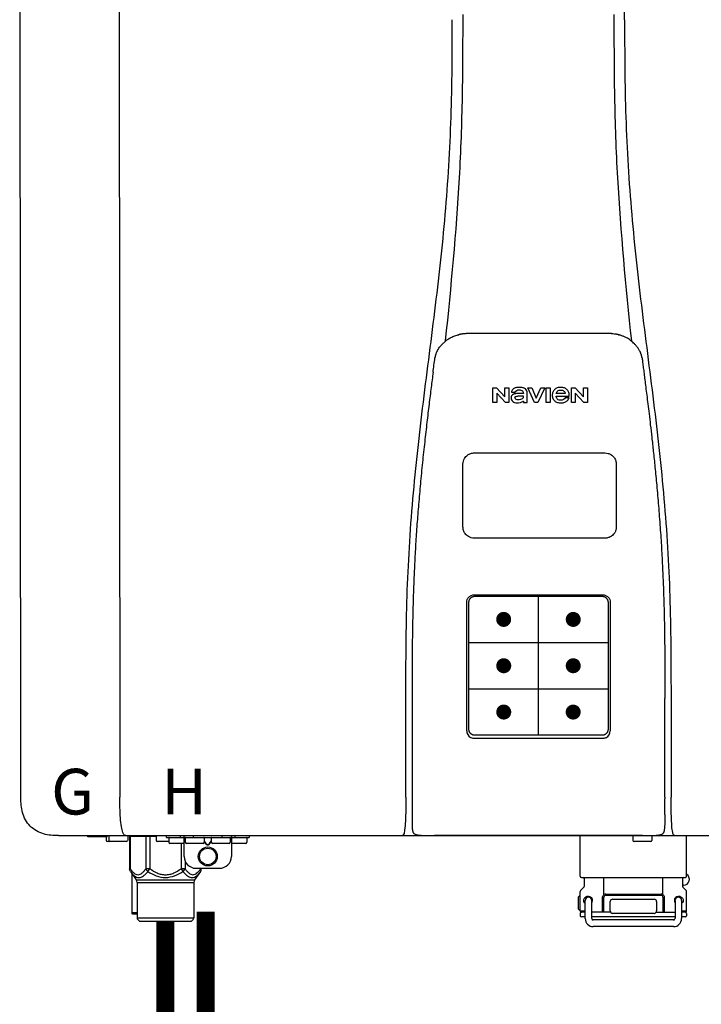
# Model space of a CAD drawing. Units: inches. Extents: x -69 to 81, y -5 to 97.
# Drawn here: x -21 to -10, y 38 to 54 of the extents above; entities that cross this region are included whole.
import ezdxf
from ezdxf.enums import TextEntityAlignment as Align

# ---------------------------------------------------------------- set-up
doc = ezdxf.new("R2010")
doc.units = ezdxf.units.IN
doc.header["$MEASUREMENT"] = 0
doc.header["$PDSIZE"] = -1
doc.styles.add('Navien', font='arial.ttf')

# ---------------------------------------------------------------- blocks, each defined once
blk = doc.blocks.new('NPE-S2 (150-180-210-240)')
at = {"linetype": 'Continuous'}
for p, q in [((-2.413, 2.058), (-2.433, 28.196)), ((-0.782, 28.207), (-0.761, 2.069)), ((7.663, 15.04), (7.663, 28.207)), ((4.927, 9.792), (4.926, 9.792)), ((4.961, 9.797), (4.96, 9.797)), ((4.978, 9.799), (4.977, 9.799)), ((4.977, 9.799), (4.978, 9.799)), ((4.978, 9.799), (4.978, 9.799)), ((4.994, 9.801), (4.993, 9.801)), ((5.01, 9.802), (5.01, 9.802)), ((5.028, 9.803), (5.026, 9.803)), ((5.046, 9.804), (5.045, 9.804)), ((7.383, 9.804), (5.064, 9.804)), ((7.384, 9.804), (7.383, 9.804)), ((7.4, 9.804), (7.401, 9.804)), ((7.418, 9.804), (7.417, 9.804)), ((7.435, 9.803), (7.434, 9.803)), ((7.451, 9.801), (7.452, 9.801)), ((7.47, 9.8), (7.469, 9.8)), ((7.473, 9.799), (7.472, 9.799)), ((7.473, 9.799), (7.473, 9.799)), ((7.489, 9.797), (7.49, 9.797)), ((7.556, 9.785), (7.559, 9.784)), ((4.674, 9.677), (4.675, 9.684)), ((7.776, 9.684), (7.776, 9.677)), ((4.497, 9.404), (4.497, 9.398)), ((4.508, 9.453), (4.508, 9.451)), ((7.954, 9.398), (7.953, 9.404)), ((5.464, 8.898), (5.524, 8.898)), ((5.464, 8.655), (5.464, 8.898)), ((5.524, 8.898), (5.664, 8.749)), ((5.664, 8.898), (5.729, 8.898)), ((5.664, 8.749), (5.664, 8.898)), ((5.729, 8.898), (5.729, 8.655)), ((6.046, 8.898), (6.114, 8.898)), ((6.16, 8.655), (6.046, 8.898)), ((6.114, 8.898), (6.188, 8.728)), ((6.188, 8.728), (6.262, 8.898)), ((6.329, 8.898), (6.215, 8.655)), ((6.262, 8.898), (6.329, 8.898)), ((6.355, 8.898), (6.42, 8.898)), ((6.355, 8.655), (6.355, 8.898)), ((6.42, 8.898), (6.42, 8.655)), ((6.775, 8.898), (6.836, 8.898)), ((6.775, 8.655), (6.775, 8.898)), ((6.836, 8.898), (6.976, 8.749)), ((6.976, 8.898), (7.041, 8.898)), ((6.976, 8.749), (6.976, 8.898)), ((7.041, 8.898), (7.041, 8.655)), ((5.673, 8.655), (5.529, 8.81)), ((5.529, 8.81), (5.529, 8.655)), ((5.774, 8.825), (5.839, 8.825)), ((5.974, 8.803), (5.897, 8.803)), ((6.039, 8.655), (6.039, 8.811)), ((6.521, 8.762), (6.74, 8.762)), ((6.673, 8.803), (6.522, 8.803)), ((6.735, 8.732), (6.67, 8.732)), ((6.985, 8.655), (6.84, 8.81)), ((6.84, 8.81), (6.84, 8.655)), ((5.529, 8.655), (5.464, 8.655)), ((5.729, 8.655), (5.673, 8.655)), ((5.974, 8.677), (5.974, 8.655)), ((5.974, 8.655), (6.039, 8.655)), ((6.215, 8.655), (6.16, 8.655)), ((6.42, 8.655), (6.355, 8.655)), ((6.84, 8.655), (6.775, 8.655)), ((7.041, 8.655), (6.985, 8.655)), ((5.153, 5.445), (7.297, 5.445)), ((5.027, 3.175), (5.027, 5.319)), ((5.065, 3.2), (5.065, 5.323)), ((5.163, 5.421), (7.287, 5.421)), ((7.386, 5.323), (7.386, 3.2)), ((7.424, 5.319), (7.424, 3.175)), ((4.115, 3.802), (4.115, 3.714)), ((4.115, 3.714), (4.115, 1.577)), ((8.335, 2.069), (8.335, 3.714)), ((7.3, 3.048), (5.153, 3.048)), ((8.337, 1.701), (8.337, 1.705)), ((8.338, 1.695), (8.337, 1.701)), ((8.337, 1.668), (8.338, 1.677)), ((8.338, 1.686), (8.338, 1.695)), ((-1.783, 1.427), (-1.788, 1.427)), ((-1.783, 1.427), (14.233, 1.427)), ((-1.297, 1.407), (-1.297, 1.427)), ((-0.986, 1.407), (-1.297, 1.407)), ((-0.99, 1.407), (-0.99, 1.348)), ((-0.651, 1.329), (-0.97, 1.329)), ((-0.946, 1.419), (-0.946, 1.348)), ((-0.631, 1.419), (-0.631, 1.348)), ((-0.598, 1.419), (-0.158, 1.419)), ((-0.598, 1.419), (-0.598, 0.874)), ((-0.587, 1.419), (-0.587, 0.874)), ((-0.328, 1.419), (-0.328, 0.874)), ((-0.259, 1.419), (-0.259, 0.875)), ((-0.158, 1.419), (-0.158, 1.348)), ((0.055, 1.329), (-0.138, 1.329)), ((0.016, 1.396), (0.016, 1.427)), ((0.016, 1.396), (1.396, 1.396)), ((0.055, 1.388), (0.055, 1.317)), ((0.252, 1.396), (0.252, 1.427)), ((0.311, 1.08), (0.311, 1.427)), ((0.331, 1.388), (0.331, 1.317)), ((0.469, 1.396), (0.469, 1.427)), ((0.674, 1.392), (0.645, 1.392)), ((0.647, 1.388), (0.647, 1.317)), ((0.647, 1.337), (0.674, 1.298)), ((0.647, 1.325), (0.669, 1.294)), ((0.709, 1.393), (0.702, 1.393)), ((0.766, 1.392), (0.737, 1.392)), ((0.737, 1.298), (0.765, 1.337)), ((0.743, 1.294), (0.765, 1.325)), ((0.765, 1.388), (0.765, 1.317)), ((0.942, 1.427), (0.942, 1.396)), ((1.08, 1.388), (1.08, 1.317)), ((1.1, 1.427), (1.1, 1.08)), ((1.159, 1.427), (1.159, 1.396)), ((1.356, 1.388), (1.356, 1.317)), ((1.396, 1.427), (1.396, 1.396)), ((4.146, 1.464), (4.146, 1.464)), ((4.15, 1.46), (4.152, 1.459)), ((4.152, 1.459), (4.157, 1.456)), ((4.152, 1.459), (4.152, 1.459)), ((4.201, 1.441), (4.209, 1.439)), ((4.416, 1.428), (4.416, 1.428)), ((4.459, 1.428), (4.462, 1.428)), ((6.225, 1.428), (4.49, 1.428)), ((7.96, 1.428), (6.225, 1.428)), ((6.225, 1.427), (6.225, 1.428)), ((6.923, 0.749), (6.923, 1.427)), ((7.802, 1.419), (7.802, 1.348)), ((8.098, 1.329), (7.822, 1.329)), ((8.008, 1.428), (8.009, 1.428)), ((8.117, 1.419), (8.117, 1.348)), ((8.24, 1.439), (8.249, 1.441)), ((8.293, 1.456), (8.298, 1.459)), ((8.302, 1.462), (8.304, 1.463)), ((8.304, 1.463), (8.305, 1.464)), ((8.305, 1.464), (8.305, 1.464)), ((8.355, 1.427), (8.357, 1.427)), ((8.697, 0.749), (8.697, 1.427)), ((0.311, 1.297), (0.075, 1.297)), ((0.259, 1.297), (0.259, 0.875)), ((0.627, 1.297), (0.351, 1.297)), ((0.702, 1.28), (0.709, 1.28)), ((0.702, 1.274), (0.709, 1.274)), ((1.061, 1.297), (0.785, 1.297)), ((1.336, 1.297), (1.1, 1.297)), ((0.328, 1.002), (0.328, 0.874)), ((-0.587, 0.874), (-0.598, 0.874)), ((-0.584, 0.829), (-0.487, 0.691)), ((-0.259, 0.874), (-0.328, 0.874)), ((-0.292, 0.829), (-0.259, 0.874)), ((0.328, 0.874), (0.259, 0.874)), ((0.259, 0.874), (0.292, 0.829)), ((0.584, 0.829), (0.487, 0.691)), ((0.509, 0.883), (0.903, 0.883)), ((0.587, 0.883), (0.587, 0.874)), ((0.598, 0.874), (0.587, 0.874)), ((0.598, 0.883), (0.598, 0.874)), ((-0.564, 0.801), (-0.564, 0.138)), ((-0.487, 0.691), (0.487, 0.691)), ((6.99, 0.71), (6.99, 0.581)), ((7.317, 0.443), (7.317, 0.729)), ((8.303, 0.443), (8.303, 0.729)), ((8.63, 0.71), (8.63, 0.581)), ((-0.473, 0.646), (0.473, 0.646)), ((-0.473, 0.646), (-0.473, 0.056)), ((0.473, 0.646), (0.473, 0.056)), ((6.923, 0.17), (6.923, 0.498)), ((6.984, 0.567), (6.929, 0.512)), ((8.645, 0.599), (8.63, 0.599)), ((8.636, 0.567), (8.691, 0.512)), ((8.697, 0.17), (8.697, 0.498)), ((6.895, 0.199), (6.895, 0.408)), ((7.006, 0.043), (7.006, 0.347)), ((7.116, 0.043), (7.116, 0.347)), ((7.296, 0.15), (7.296, 0.402)), ((7.317, 0.15), (7.317, 0.402)), ((7.349, 0.453), (8.271, 0.453)), ((7.349, 0.434), (8.271, 0.434)), ((7.463, 0.367), (8.157, 0.367)), ((8.303, 0.402), (8.303, 0.15)), ((8.324, 0.402), (8.324, 0.15)), ((8.504, 0.347), (8.504, 0.043)), ((8.614, 0.347), (8.614, 0.043)), ((6.923, 0.17), (7.006, 0.17)), ((7.424, 0.17), (7.424, 0.327)), ((8.196, 0.327), (8.196, 0.17)), ((8.614, 0.17), (8.697, 0.17)), ((-0.473, 0.138), (-0.564, 0.138)), ((-0.544, 0.118), (-0.564, 0.138)), ((-0.473, 0.118), (-0.544, 0.118)), ((-0.473, 0.056), (0.473, 0.056)), ((-0.445, 0.012), (-0.462, 0.028)), ((-0.417, 0), (0.417, 0)), ((0.445, 0.012), (0.462, 0.028)), ((6.923, 0.13), (6.923, 0.091)), ((7.006, 0.15), (6.943, 0.15)), ((7.006, 0.071), (6.943, 0.071)), ((7.429, 0.15), (7.116, 0.15)), ((8.504, 0.071), (7.116, 0.071)), ((8.48, 0.02), (7.14, 0.02)), ((8.157, 0.13), (7.463, 0.13)), ((8.191, 0.15), (8.504, 0.15)), ((8.677, 0.15), (8.614, 0.15)), ((8.677, 0.071), (8.614, 0.071)), ((8.697, 0.13), (8.697, 0.091)), ((8.48, -0.091), (7.14, -0.091))]:
    blk.add_line(p, q, dxfattribs=at)
at = {"color": 7, "linetype": 'Continuous', "lineweight": 25}
for p, q in [((5.154, 7.813), (5.863, 7.813)), ((5.863, 7.813), (7.334, 7.813)), ((4.965, 6.579), (4.965, 7.624)), ((7.524, 7.624), (7.524, 6.579))]:
    blk.add_line(p, q, dxfattribs=at)
for p, q in [((7.334, 6.389), (5.154, 6.389)), ((6.225, 3.102), (6.225, 5.421)), ((5.065, 4.648), (7.386, 4.648)), ((5.065, 3.875), (7.386, 3.875)), ((6.943, 0.729), (8.677, 0.729))]:
    blk.add_line(p, q)
at = {"color": 9, "const_width": 0.125}
for points in [[(5.582, 5.035, 1), (5.707, 5.035, 1)], [(6.868, 5.035, -1), (6.743, 5.035, -1)], [(5.583, 4.262, 1), (5.708, 4.262, 1)], [(6.868, 4.262, -1), (6.743, 4.262, -1)], [(5.583, 3.489, 1), (5.708, 3.489, 1)], [(6.867, 3.489, -1), (6.742, 3.489, -1)]]:
    blk.add_lwpolyline(points, format="xyb", close=True, dxfattribs=at)
at = {"linetype": 'Continuous'}
for points in [[(8.305, 1.464), (8.306, 1.465), (8.309, 1.469), (8.312, 1.473), (8.315, 1.477), (8.317, 1.482), (8.319, 1.487), (8.321, 1.492), (8.323, 1.497), (8.325, 1.503), (8.326, 1.509), (8.327, 1.516), (8.329, 1.522), (8.33, 1.529), (8.331, 1.536), (8.332, 1.544), (8.333, 1.552), (8.334, 1.56), (8.334, 1.569), (8.335, 1.578), (8.336, 1.588), (8.336, 1.598), (8.337, 1.608), (8.337, 1.619), (8.337, 1.631), (8.337, 1.643), (8.337, 1.655), (8.337, 1.668)], [(4.115, 1.577), (4.116, 1.569), (4.117, 1.561), (4.117, 1.552), (4.118, 1.544), (4.119, 1.537), (4.12, 1.529), (4.121, 1.522), (4.123, 1.516), (4.124, 1.509), (4.126, 1.503), (4.127, 1.498), (4.129, 1.492), (4.131, 1.487), (4.133, 1.482), (4.135, 1.478), (4.138, 1.473), (4.141, 1.469), (4.144, 1.465), (4.146, 1.464)], [(4.146, 1.464), (4.146, 1.463), (4.148, 1.462), (4.15, 1.46)], [(4.157, 1.456), (4.165, 1.452), (4.174, 1.448), (4.184, 1.445), (4.194, 1.442), (4.201, 1.441)], [(4.209, 1.439), (4.223, 1.437), (4.238, 1.435), (4.253, 1.434), (4.27, 1.433), (4.288, 1.431), (4.306, 1.431), (4.325, 1.43), (4.345, 1.429), (4.365, 1.429), (4.385, 1.429), (4.407, 1.428), (4.428, 1.428), (4.451, 1.428), (4.473, 1.428), (4.49, 1.428)], [(7.96, 1.428), (7.976, 1.428), (7.999, 1.428), (8.021, 1.428), (8.043, 1.428), (8.064, 1.429), (8.085, 1.429), (8.105, 1.429), (8.125, 1.43), (8.144, 1.431), (8.162, 1.431), (8.18, 1.432), (8.196, 1.434), (8.212, 1.435), (8.227, 1.437), (8.24, 1.439)], [(8.249, 1.441), (8.256, 1.442), (8.266, 1.445), (8.276, 1.448), (8.285, 1.452), (8.293, 1.456)], [(8.298, 1.459), (8.3, 1.46), (8.302, 1.462)]]:
    blk.add_lwpolyline(points, dxfattribs=at)
for radius in [0.158, 0.138]:
    blk.add_circle((0.706, 1.08), radius, dxfattribs=at)
for centre, radius, start, end in [((5.048, 9.128), 0.675, 103.1153, 103.3722), ((5.049, 9.124), 0.679, 102.8722, 103.1153), ((5.051, 9.114), 0.689, 101.932, 102.8705), ((5.053, 9.104), 0.699, 101.7526, 101.9337), ((5.055, 9.095), 0.709, 100.5078, 101.7501), ((5.059, 9.077), 0.727, 99.2522, 100.4567), ((5.06, 9.066), 0.738, 99.0039, 99.2545), ((5.062, 9.056), 0.748, 97.9475, 99.0021), ((5.063, 9.047), 0.757, 97.813, 97.9493), ((5.07, 8.978), 0.826, 97.0563, 97.6206), ((5.069, 8.986), 0.818, 96.8513, 97.0556), ((5.069, 8.99), 0.815, 96.646, 96.8513), ((5.069, 8.99), 0.815, 96.5037, 96.646), ((5.069, 8.99), 0.815, 95.8496, 96.4065), ((5.069, 8.99), 0.814, 95.3457, 95.8496), ((5.068, 8.998), 0.806, 94.1636, 95.3078), ((5.068, 9.005), 0.799, 92.9753, 94.1074), ((5.067, 9.015), 0.789, 91.6358, 92.8826), ((5.067, 9.02), 0.784, 90.7263, 91.5665), ((5.067, 9.023), 0.782, 90.2098, 90.7261), ((7.383, 9.025), 0.78, 89.4161, 89.9255), ((7.383, 9.021), 0.783, 88.7748, 89.416), ((7.383, 9.015), 0.789, 87.5221, 88.6949), ((7.383, 9.009), 0.796, 86.3322, 87.4903), ((7.382, 9.001), 0.804, 85.1054, 86.2639), ((7.382, 8.993), 0.811, 83.8098, 85.0329), ((7.382, 8.994), 0.811, 83.9962, 85.033), ((7.381, 8.989), 0.816, 83.8113, 83.9971), ((7.381, 8.987), 0.817, 83.5923, 83.7384), ((7.381, 8.985), 0.819, 83.1812, 83.5585), ((7.38, 8.983), 0.821, 82.9932, 83.1812), ((7.38, 8.981), 0.823, 82.6181, 82.9931), ((7.38, 8.979), 0.825, 82.4312, 82.6182), ((7.387, 9.047), 0.757, 82.0507, 82.2859), ((7.389, 9.058), 0.747, 80.8848, 82.0528), ((7.39, 9.067), 0.737, 80.7008, 80.8827), ((7.392, 9.077), 0.727, 79.4358, 80.7033), ((7.394, 9.087), 0.716, 79.1938, 79.4333), ((7.395, 9.097), 0.707, 77.972, 79.1951), ((7.398, 9.11), 0.693, 77.7937, 77.9673), ((7.4, 9.117), 0.686, 77.127, 77.7945), ((7.402, 9.125), 0.678, 76.8334, 77.1262), ((7.403, 9.129), 0.673, 76.5521, 76.8333), ((5.156, 9.107), 0.748, 130.6963, 131.062), ((5.166, 9.096), 0.762, 129.6674, 130.6942), ((4.955, 9.349), 0.433, 128.7099, 129.5994), ((4.955, 9.35), 0.432, 129.2723, 129.5998), ((4.956, 9.349), 0.434, 128.4426, 129.272), ((4.956, 9.348), 0.435, 128.443, 128.7103), ((7.495, 9.35), 0.432, 50.3996, 50.7376), ((7.285, 9.097), 0.762, 49.6305, 50.3301), ((7.295, 9.109), 0.746, 48.3633, 49.6324), ((5.405, 9.266), 0.918, 171.1935, 171.3473), ((4.879, 9.345), 0.386, 167.4777, 167.6993), ((4.879, 9.345), 0.386, 167.4776, 167.6989), ((4.777, 9.367), 0.282, 167.725, 168.062), ((4.632, 9.413), 0.13, 161.4104, 161.9933), ((4.727, 9.381), 0.23, 160.7485, 161.175), ((4.726, 9.381), 0.229, 160.6407, 161.175), ((4.789, 9.36), 0.295, 161.2408, 161.4483), ((4.706, 9.389), 0.207, 158.702, 159.9258), ((4.661, 9.407), 0.159, 155.1053, 155.6871), ((4.886, 9.324), 0.399, 155.129, 157.7307), ((4.886, 9.324), 0.399, 155.1289, 157.7425), ((4.877, 9.328), 0.389, 157.7529, 157.8991), ((7.566, 9.325), 0.397, 22.2646, 24.4834), ((7.566, 9.325), 0.397, 22.2578, 24.4835), ((7.574, 9.328), 0.389, 22.1012, 22.2502), ((7.731, 9.384), 0.222, 19.2572, 19.4214), ((7.725, 9.382), 0.228, 18.8362, 19.256), ((7.74, 9.387), 0.213, 18.6379, 18.8504), ((7.746, 9.389), 0.206, 17.8321, 18.1941), ((7.559, 9.342), 0.399, 12.2862, 12.5683), ((7.559, 9.342), 0.399, 12.2864, 12.5683), ((7.674, 9.367), 0.281, 11.892, 12.2434), ((7.437, 9.326), 0.522, 8.6539, 8.7833), ((5.153, 3.175), 0.126, 180.0027, 239.4015), ((7.297, 3.175), 0.126, 295.7103, 359.9961), ((5.153, 3.174), 0.125, 269.0386, 269.9997), ((4.142, 1.678), 4.196, 359.9824, 0.1001), ((-0.97, 1.348), 0.0197, 180, 270), ((-0.986, 1.427), 0.0197, 270, 0), ((-0.938, 1.419), 0.00788, 90, 180), ((-0.926, 1.348), 0.0197, 180, 270), ((-0.651, 1.348), 0.0197, 270, 0), ((-0.639, 1.419), 0.00788, 0, 60.0001), ((-0.15, 1.419), 0.00788, 90, 180), ((-0.138, 1.348), 0.0197, 180, 270), ((0.063, 1.388), 0.00788, 90, 180), ((0.075, 1.317), 0.0197, 180, 270), ((0.339, 1.388), 0.00788, 89.9999, 179.9999), ((0.351, 1.317), 0.0197, 179.9999, 269.9999), ((0.627, 1.317), 0.0197, 269.9999, 359.9999), ((0.639, 1.388), 0.00788, 359.9999, 89.9999), ((0.773, 1.388), 0.00788, 89.9999, 179.9999), ((0.785, 1.317), 0.0197, 179.9999, 269.9999), ((1.061, 1.317), 0.0197, 269.9999, 359.9999), ((1.072, 1.388), 0.00788, 359.9999, 89.9999), ((1.336, 1.317), 0.0197, 270, 0), ((1.348, 1.388), 0.00788, 0, 90), ((3.948, 1.509), 0.0823, 269.9725, 270.9668), ((4.527, 11.969), 10.541, 269.3975, 269.6322), ((7.81, 1.419), 0.00788, 90, 180), ((7.822, 1.348), 0.0197, 180, 270), ((7.895, 15.926), 14.498, 270.2595, 270.4484), ((8.098, 1.348), 0.0197, 270, 0), ((8.11, 1.419), 0.00788, 0, 90), ((8.502, 1.551), 0.124, 269.5134, 270.0145), ((0.509, 1.08), 0.197, 179.9999, 269.9999), ((0.903, 1.08), 0.197, 269.9999, 359.9999), ((-0.552, 0.646), 0.0788, 0, 34.7837), ((0.552, 0.646), 0.0788, 145.2163, 180), ((6.943, 0.749), 0.0197, 180, 270), ((6.97, 0.71), 0.0197, 0, 90), ((8.65, 0.71), 0.0197, 90, 180), ((8.645, 0.698), 0.0986, 270, 58.251), ((8.677, 0.749), 0.0197, 270, 0), ((6.943, 0.498), 0.0197, 135, 180), ((6.97, 0.581), 0.0197, 315, 0), ((8.65, 0.581), 0.0197, 180, 225), ((8.677, 0.498), 0.0197, 0, 45), ((7.013, 0.304), 0.158, 124.8664, 138.5904), ((7.061, 0.347), 0.0552, 0, 180), ((7.057, 0.347), 0.0696, 337.4911, 351.6574), ((7.057, 0.347), 0.0695, 0.0725, 18.3549), ((7.057, 0.347), 0.069, 351.7022, 359.9931), ((7.349, 0.402), 0.0513, 90, 127.9799), ((7.349, 0.402), 0.0315, 90, 180), ((7.463, 0.327), 0.0394, 90, 180), ((8.157, 0.327), 0.0394, 0, 90), ((8.271, 0.402), 0.0513, 52.0201, 90), ((8.271, 0.402), 0.0315, 0, 90), ((8.563, 0.347), 0.069, 171.3698, 179.9922), ((8.563, 0.347), 0.0695, 180.0773, 198.7566), ((8.563, 0.347), 0.0694, 159.6388, 171.3409), ((8.559, 0.347), 0.0552, 0, 180), ((7.013, 0.304), 0.158, 221.4096, 235.2926), ((6.943, 0.17), 0.0197, 180, 270), ((7.056, 0.347), 0.0702, 328.8892, 337.4635), ((7.463, 0.17), 0.0394, 180, 270), ((8.157, 0.17), 0.0394, 270, 0), ((8.564, 0.347), 0.0702, 198.8437, 211.0709), ((8.677, 0.17), 0.0197, 270, 0), ((-0.434, 0.056), 0.0394, 180, 225), ((-0.417, 0.039), 0.0394, 225, 270), ((0.417, 0.039), 0.0394, 270, 315), ((0.434, 0.056), 0.0394, 315, 360), ((6.943, 0.13), 0.0197, 90, 180), ((6.943, 0.091), 0.0197, 180, 270), ((7.14, 0.043), 0.134, 180, 270), ((7.14, 0.043), 0.0237, 180, 270), ((8.48, 0.043), 0.134, 270, 0), ((8.48, 0.043), 0.0237, 270, 0), ((8.677, 0.13), 0.0197, 0, 90), ((8.677, 0.091), 0.0197, 270, 0)]:
    blk.add_arc(centre, radius, start, end, dxfattribs=at)
for points, knots in [([(4.675, 9.684), (4.769, 10.589), (4.9, 11.946), (4.964, 13.764), (4.966, 14.673), (4.966, 15.129)], [0, 0, 0, 0, 0.500353, 0.749231, 1, 1, 1, 1]), ([(7.485, 15.129), (7.485, 14.673), (7.486, 13.764), (7.55, 11.946), (7.681, 10.589), (7.776, 9.684)], [0, 0, 0, 0, 0.250769, 0.499647, 1, 1, 1, 1]), ([(4.013, 2.069), (4.013, 2.611), (4.012, 3.695), (4.015, 5.321), (4.107, 6.945), (4.286, 8.562), (4.5, 10.175), (4.684, 11.791), (4.782, 13.415), (4.787, 14.499), (4.787, 15.04)], [0, 0, 0, 0, 0.12501, 0.249972, 0.374882, 0.499958, 0.625059, 0.750139, 0.875053, 1, 1, 1, 1]), ([(7.663, 15.04), (7.663, 14.499), (7.668, 13.415), (7.767, 11.791), (7.95, 10.175), (8.164, 8.562), (8.343, 6.945), (8.435, 5.321), (8.438, 3.695), (8.438, 2.611), (8.438, 2.069)], [0, 0, 0, 0, 0.124947, 0.249861, 0.374941, 0.500042, 0.625118, 0.750028, 0.87499, 1, 1, 1, 1]), ([(4.686, 9.689), (4.693, 9.694), (4.71, 9.707), (4.736, 9.723), (4.765, 9.739), (4.795, 9.753), (4.83, 9.767), (4.863, 9.777), (4.886, 9.783), (4.895, 9.785)], [0, 0, 0, 0, 0.121806, 0.263703, 0.400063, 0.544056, 0.702898, 0.876905, 1, 1, 1, 1]), ([(7.769, 9.685), (7.76, 9.692), (7.742, 9.706), (7.71, 9.726), (7.672, 9.746), (7.629, 9.764), (7.59, 9.776), (7.566, 9.783), (7.559, 9.784)], [0, 0, 0, 0, 0.14211, 0.30219, 0.482307, 0.685201, 0.906744, 1, 1, 1, 1]), ([(4.524, 9.492), (4.527, 9.497), (4.535, 9.513), (4.551, 9.542), (4.576, 9.578), (4.607, 9.616), (4.639, 9.648), (4.66, 9.667), (4.669, 9.674)], [0, 0, 0, 0, 0.069566, 0.23649, 0.424101, 0.63479, 0.853711, 1, 1, 1, 1]), ([(7.927, 9.489), (7.923, 9.498), (7.911, 9.522), (7.889, 9.558), (7.859, 9.597), (7.829, 9.63), (7.806, 9.653), (7.793, 9.664), (7.791, 9.666)], [0, 0, 0, 0, 0.130387, 0.350497, 0.570743, 0.773003, 0.954816, 1, 1, 1, 1]), ([(4.501, 9.425), (4.501, 9.424), (4.5, 9.422), (4.5, 9.419), (4.499, 9.416), (4.499, 9.413), (4.498, 9.411), (4.498, 9.408), (4.498, 9.407), (4.498, 9.407)], [0, 0, 0, 0, 0.162378, 0.333179, 0.495078, 0.650108, 0.799927, 0.955477, 1, 1, 1, 1]), ([(4.508, 9.451), (4.508, 9.451), (4.508, 9.451), (4.508, 9.45), (4.507, 9.449), (4.507, 9.448), (4.507, 9.447), (4.506, 9.446), (4.506, 9.444), (4.505, 9.443), (4.505, 9.441), (4.504, 9.439), (4.504, 9.437), (4.503, 9.434), (4.502, 9.431), (4.502, 9.429), (4.502, 9.428), (4.502, 9.428)], [0, 0, 0, 0, 0.010286, 0.046063, 0.086248, 0.131706, 0.18196, 0.237786, 0.300234, 0.370199, 0.44881, 0.537436, 0.637631, 0.751252, 0.874949, 0.999197, 1, 1, 1, 1]), ([(4.509, 9.455), (4.509, 9.455), (4.509, 9.455), (4.509, 9.455), (4.509, 9.455)], [0, 0, 0, 0, 0.596325, 1, 1, 1, 1]), ([(4.516, 9.473), (4.516, 9.472), (4.515, 9.471), (4.515, 9.469), (4.514, 9.467), (4.513, 9.465), (4.512, 9.462), (4.511, 9.46), (4.51, 9.458), (4.51, 9.457), (4.51, 9.457)], [0, 0, 0, 0, 0.060642, 0.214571, 0.369335, 0.521554, 0.668747, 0.817521, 0.963654, 1, 1, 1, 1]), ([(7.94, 9.457), (7.94, 9.458), (7.94, 9.458), (7.939, 9.46), (7.938, 9.463), (7.937, 9.466), (7.936, 9.468), (7.935, 9.471), (7.934, 9.473), (7.934, 9.474)], [0, 0, 0, 0, 0.015113, 0.162677, 0.318632, 0.477898, 0.64044, 0.812242, 1, 1, 1, 1]), ([(7.948, 9.429), (7.948, 9.429), (7.948, 9.431), (7.947, 9.433), (7.947, 9.436), (7.946, 9.439), (7.945, 9.441), (7.945, 9.443), (7.944, 9.445), (7.944, 9.447), (7.943, 9.448), (7.943, 9.449), (7.943, 9.45), (7.942, 9.452), (7.942, 9.453), (7.942, 9.454), (7.941, 9.454), (7.941, 9.455)], [0, 0, 0, 0, 0.036808, 0.16916, 0.285216, 0.387133, 0.476883, 0.556122, 0.626304, 0.688679, 0.744233, 0.793747, 0.838256, 0.880848, 0.925146, 0.974376, 1, 1, 1, 1]), ([(7.941, 9.455), (7.941, 9.455), (7.941, 9.455), (7.941, 9.455), (7.941, 9.455)], [0, 0, 0, 0, 0.596093, 1, 1, 1, 1]), ([(7.953, 9.406), (7.953, 9.406), (7.952, 9.407), (7.952, 9.409), (7.952, 9.412), (7.951, 9.414), (7.951, 9.417), (7.95, 9.42), (7.95, 9.422), (7.949, 9.424), (7.949, 9.425)], [0, 0, 0, 0, 0.055124, 0.173926, 0.30186, 0.434986, 0.571471, 0.713856, 0.866961, 1, 1, 1, 1]), ([(7.954, 9.398), (7.957, 9.373), (7.964, 9.319), (7.971, 9.264), (7.975, 9.235)], [0, 0, 0, 0, 0.458576, 1, 1, 1, 1]), ([(7.975, 9.235), (7.979, 9.203), (7.987, 9.134), (8.001, 9.027), (8.016, 8.907), (8.033, 8.774), (8.051, 8.625), (8.071, 8.459), (8.093, 8.273), (8.117, 8.065), (8.143, 7.83), (8.171, 7.563), (8.2, 7.26), (8.229, 6.925), (8.256, 6.575), (8.279, 6.228), (8.296, 5.896), (8.31, 5.584), (8.319, 5.297), (8.325, 5.039), (8.329, 4.806), (8.332, 4.594), (8.333, 4.402), (8.334, 4.228), (8.335, 4.074), (8.335, 3.94), (8.335, 3.822), (8.335, 3.749), (8.335, 3.714)], [0, 0, 0, 0, 0.017671, 0.037199, 0.058893, 0.08305, 0.109965, 0.139988, 0.173568, 0.21127, 0.253777, 0.301671, 0.356337, 0.418758, 0.484049, 0.546478, 0.607076, 0.664138, 0.71585, 0.762316, 0.804189, 0.842226, 0.876999, 0.908478, 0.936173, 0.960296, 0.981433, 1, 1, 1, 1]), ([(4.466, 9.158), (4.455, 9.074), (4.433, 8.897), (4.398, 8.619), (4.362, 8.316), (4.325, 7.992), (4.288, 7.65), (4.254, 7.302), (4.224, 6.959), (4.197, 6.623), (4.175, 6.293), (4.157, 5.97), (4.144, 5.665), (4.134, 5.384), (4.127, 5.131), (4.122, 4.902), (4.12, 4.697), (4.118, 4.51), (4.117, 4.341), (4.116, 4.186), (4.116, 4.047), (4.115, 3.923), (4.115, 3.843), (4.115, 3.805), (4.115, 3.802)], [0, 0, 0, 0, 0.047264, 0.099878, 0.156579, 0.21748, 0.282279, 0.348449, 0.412706, 0.474607, 0.536506, 0.597656, 0.654914, 0.707266, 0.75438, 0.796596, 0.834679, 0.869228, 0.900635, 0.929403, 0.955485, 0.978504, 0.998601, 1, 1, 1, 1]), ([(5.804, 8.88), (5.791, 8.869), (5.78, 8.85), (5.775, 8.829), (5.774, 8.825)], [0, 0, 0, 0, 0.766442, 1, 1, 1, 1]), ([(6.006, 8.88), (5.999, 8.885), (5.985, 8.894), (5.961, 8.902), (5.938, 8.905), (5.918, 8.907), (5.902, 8.907), (5.887, 8.907), (5.868, 8.906), (5.846, 8.902), (5.823, 8.894), (5.81, 8.885), (5.804, 8.88)], [0, 0, 0, 0, 0.11278, 0.231919, 0.363394, 0.434835, 0.51034, 0.583761, 0.652199, 0.776425, 0.889346, 1, 1, 1, 1]), ([(6.039, 8.811), (6.039, 8.825), (6.033, 8.851), (6.015, 8.872), (6.006, 8.88)], [0, 0, 0, 0, 0.523549, 1, 1, 1, 1]), ([(6.74, 8.762), (6.74, 8.782), (6.736, 8.811), (6.721, 8.845), (6.705, 8.867), (6.684, 8.885), (6.658, 8.898), (6.634, 8.904), (6.613, 8.907), (6.596, 8.907), (6.58, 8.907), (6.561, 8.904), (6.538, 8.899), (6.514, 8.887), (6.5, 8.875), (6.494, 8.869)], [0, 0, 0, 0, 0.174944, 0.252248, 0.32638, 0.407044, 0.489254, 0.577536, 0.625156, 0.675541, 0.72134, 0.764949, 0.846723, 0.923871, 1, 1, 1, 1]), ([(5.897, 8.803), (5.887, 8.803), (5.87, 8.802), (5.844, 8.801), (5.825, 8.797), (5.811, 8.793), (5.801, 8.789), (5.792, 8.784), (5.782, 8.776), (5.773, 8.765), (5.769, 8.747), (5.768, 8.735), (5.768, 8.729)], [0, 0, 0, 0, 0.164381, 0.311347, 0.4445, 0.507525, 0.569261, 0.63204, 0.6876, 0.786792, 0.886721, 1, 1, 1, 1]), ([(5.833, 8.732), (5.833, 8.737), (5.837, 8.748), (5.854, 8.757), (5.876, 8.762), (5.892, 8.763), (5.901, 8.763)], [0, 0, 0, 0, 0.183118, 0.3966, 0.672521, 1, 1, 1, 1]), ([(5.881, 8.697), (5.872, 8.697), (5.856, 8.699), (5.838, 8.713), (5.834, 8.725), (5.833, 8.732)], [0, 0, 0, 0, 0.441537, 0.697729, 1, 1, 1, 1]), ([(5.839, 8.825), (5.844, 8.836), (5.861, 8.858), (5.889, 8.866), (5.904, 8.866)], [0, 0, 0, 0, 0.445002, 1, 1, 1, 1]), ([(5.972, 8.763), (5.972, 8.755), (5.972, 8.741), (5.965, 8.725), (5.952, 8.71), (5.922, 8.699), (5.896, 8.697), (5.881, 8.697)], [0, 0, 0, 0, 0.203376, 0.30107, 0.40627, 0.655205, 1, 1, 1, 1]), ([(5.901, 8.763), (5.922, 8.764), (5.945, 8.764), (5.969, 8.763), (5.972, 8.763)], [0, 0, 0, 0, 0.875956, 1, 1, 1, 1]), ([(5.904, 8.866), (5.923, 8.866), (5.962, 8.856), (5.974, 8.818), (5.974, 8.803)], [0, 0, 0, 0, 0.558921, 1, 1, 1, 1]), ([(6.494, 8.869), (6.488, 8.863), (6.477, 8.85), (6.465, 8.828), (6.459, 8.807), (6.456, 8.79), (6.456, 8.776), (6.456, 8.762), (6.459, 8.744), (6.465, 8.722), (6.478, 8.699), (6.496, 8.68), (6.517, 8.665), (6.541, 8.654), (6.564, 8.649), (6.583, 8.647), (6.598, 8.646), (6.613, 8.647), (6.63, 8.648), (6.651, 8.653), (6.674, 8.662), (6.694, 8.673), (6.704, 8.682), (6.709, 8.687)], [0, 0, 0, 0, 0.05875, 0.115277, 0.17235, 0.201953, 0.232628, 0.266651, 0.299013, 0.359924, 0.418306, 0.477366, 0.534759, 0.594056, 0.657537, 0.691485, 0.727161, 0.759275, 0.790106, 0.848545, 0.903988, 0.958071, 1, 1, 1, 1]), ([(6.522, 8.751), (6.522, 8.751), (6.522, 8.755), (6.522, 8.758), (6.521, 8.762)], [0, 0, 0, 0, 0.095448, 1, 1, 1, 1]), ([(6.522, 8.803), (6.524, 8.819), (6.542, 8.853), (6.579, 8.862), (6.598, 8.862)], [0, 0, 0, 0, 0.462901, 1, 1, 1, 1]), ([(6.598, 8.691), (6.579, 8.691), (6.542, 8.7), (6.524, 8.735), (6.522, 8.751)], [0, 0, 0, 0, 0.537118, 1, 1, 1, 1]), ([(6.598, 8.862), (6.616, 8.862), (6.654, 8.853), (6.671, 8.819), (6.673, 8.803)], [0, 0, 0, 0, 0.537103, 1, 1, 1, 1]), ([(6.67, 8.732), (6.665, 8.72), (6.644, 8.697), (6.613, 8.691), (6.598, 8.691)], [0, 0, 0, 0, 0.45637, 1, 1, 1, 1]), ([(6.709, 8.687), (6.713, 8.691), (6.724, 8.705), (6.732, 8.721), (6.735, 8.732)], [0, 0, 0, 0, 0.336382, 1, 1, 1, 1]), ([(5.797, 8.67), (5.807, 8.663), (5.828, 8.65), (5.853, 8.646), (5.867, 8.646)], [0, 0, 0, 0, 0.457893, 1, 1, 1, 1]), ([(5.867, 8.646), (5.884, 8.646), (5.908, 8.648), (5.93, 8.655), (5.935, 8.657)], [0, 0, 0, 0, 0.763612, 1, 1, 1, 1]), ([(5.935, 8.657), (5.945, 8.661), (5.958, 8.666), (5.97, 8.675), (5.974, 8.677)], [0, 0, 0, 0, 0.686799, 1, 1, 1, 1]), ([(5.027, 5.319), (5.027, 5.335), (5.033, 5.369), (5.061, 5.41), (5.103, 5.439), (5.136, 5.445), (5.153, 5.445)], [0, 0, 0, 0, 0.249989, 0.499975, 0.749976, 1, 1, 1, 1]), ([(7.297, 5.445), (7.314, 5.445), (7.347, 5.439), (7.389, 5.41), (7.417, 5.369), (7.424, 5.335), (7.424, 5.319)], [0, 0, 0, 0, 0.250024, 0.500025, 0.750011, 1, 1, 1, 1]), ([(5.065, 5.323), (5.065, 5.326), (5.065, 5.331), (5.066, 5.337), (5.067, 5.343), (5.069, 5.351), (5.072, 5.359), (5.074, 5.365), (5.077, 5.37), (5.081, 5.377), (5.087, 5.385), (5.094, 5.392), (5.101, 5.399), (5.108, 5.405), (5.115, 5.409), (5.121, 5.412), (5.127, 5.414), (5.135, 5.417), (5.143, 5.419), (5.149, 5.42), (5.155, 5.421), (5.16, 5.421), (5.163, 5.421)], [0, 0, 0, 0, 0.062493, 0.093749, 0.125006, 0.187504, 0.250002, 0.281262, 0.312521, 0.375022, 0.437523, 0.500023, 0.562522, 0.62502, 0.687516, 0.718773, 0.750029, 0.812521, 0.87501, 0.906263, 0.937515, 1, 1, 1, 1]), ([(7.287, 5.421), (7.29, 5.421), (7.295, 5.421), (7.301, 5.42), (7.308, 5.419), (7.316, 5.417), (7.323, 5.414), (7.329, 5.412), (7.335, 5.409), (7.342, 5.405), (7.35, 5.399), (7.357, 5.392), (7.363, 5.385), (7.369, 5.377), (7.373, 5.37), (7.376, 5.365), (7.379, 5.359), (7.381, 5.351), (7.383, 5.343), (7.385, 5.337), (7.385, 5.331), (7.386, 5.326), (7.386, 5.323)], [0, 0, 0, 0, 0.062485, 0.093737, 0.12499, 0.187479, 0.249971, 0.281227, 0.312484, 0.37498, 0.437478, 0.499977, 0.562477, 0.624978, 0.687479, 0.718738, 0.749998, 0.812496, 0.874994, 0.906251, 0.937507, 1, 1, 1, 1]), ([(5.163, 3.102), (5.16, 3.102), (5.155, 3.102), (5.149, 3.103), (5.143, 3.104), (5.135, 3.106), (5.127, 3.108), (5.121, 3.111), (5.115, 3.114), (5.108, 3.118), (5.101, 3.124), (5.094, 3.13), (5.087, 3.138), (5.081, 3.145), (5.077, 3.152), (5.074, 3.158), (5.072, 3.164), (5.069, 3.171), (5.067, 3.179), (5.066, 3.186), (5.065, 3.192), (5.065, 3.197), (5.065, 3.2)], [0, 0, 0, 0, 0.062499, 0.093758, 0.125015, 0.187509, 0.250002, 0.281257, 0.312511, 0.375001, 0.43749, 0.49998, 0.56247, 0.624962, 0.687455, 0.718712, 0.74997, 0.812468, 0.87497, 0.906231, 0.937493, 1, 1, 1, 1]), ([(7.386, 3.2), (7.386, 3.197), (7.385, 3.192), (7.385, 3.186), (7.383, 3.179), (7.381, 3.171), (7.379, 3.164), (7.376, 3.158), (7.373, 3.152), (7.369, 3.145), (7.363, 3.138), (7.357, 3.13), (7.35, 3.124), (7.342, 3.118), (7.335, 3.114), (7.329, 3.111), (7.323, 3.108), (7.316, 3.106), (7.308, 3.104), (7.301, 3.103), (7.295, 3.102), (7.29, 3.102), (7.287, 3.102)], [0, 0, 0, 0, 0.062507, 0.093769, 0.12503, 0.187532, 0.25003, 0.281288, 0.312545, 0.375038, 0.43753, 0.50002, 0.56251, 0.624999, 0.687489, 0.718743, 0.749998, 0.812491, 0.874985, 0.906242, 0.937501, 1, 1, 1, 1]), ([(7.287, 3.102), (7.287, 3.102), (7.287, 3.102), (7.287, 3.102), (7.11, 3.102), (6.402, 3.102), (5.694, 3.102), (5.163, 3.102)], [-0.000002, -0.000002, -0.000002, -0.000002, 0, 0, 0, 0.249983, 1, 1, 1, 1]), ([(-1.788, 1.427), (-1.871, 1.427), (-2.041, 1.439), (-2.276, 1.569), (-2.403, 1.805), (-2.413, 1.976), (-2.413, 2.058)], [0, 0, 0, 0, 0.243682, 0.500092, 0.756536, 1, 1, 1, 1]), ([(-0.71, 1.477), (-0.722, 1.508), (-0.74, 1.59), (-0.76, 1.788), (-0.762, 1.953), (-0.761, 2.069)], [0, 0, 0, 0, 0.169167, 0.418686, 1, 1, 1, 1]), ([(4.013, 2.068), (4.013, 1.999), (4.012, 1.865), (4.005, 1.682), (3.996, 1.544), (3.985, 1.468), (3.974, 1.444)], [0, 0, 0, 0, 0.331558, 0.639975, 0.874155, 1, 1, 1, 1]), ([(8.335, 2.069), (8.335, 2.066), (8.335, 2.061), (8.335, 2.053), (8.335, 2.045), (8.335, 2.04), (8.335, 2.039)], [0, 0, 0, 0, 0.248748, 0.525873, 0.834263, 1, 1, 1, 1]), ([(8.337, 1.705), (8.337, 1.711), (8.337, 1.727), (8.337, 1.753), (8.337, 1.784), (8.336, 1.818), (8.336, 1.852), (8.336, 1.883), (8.335, 1.911), (8.335, 1.936), (8.335, 1.957), (8.335, 1.976), (8.335, 1.993), (8.335, 2.008), (8.335, 2.021), (8.335, 2.031), (8.335, 2.037), (8.335, 2.039)], [0, 0, 0, 0, 0.060153, 0.142344, 0.235743, 0.339315, 0.44359, 0.53794, 0.621095, 0.694265, 0.758672, 0.815424, 0.865502, 0.909779, 0.949015, 0.983869, 1, 1, 1, 1]), ([(8.466, 1.478), (8.457, 1.514), (8.45, 1.606), (8.439, 1.802), (8.438, 1.963), (8.438, 2.068)], [0, 0, 0, 0, 0.184761, 0.46612, 1, 1, 1, 1]), ([(-0.687, 1.438), (-0.689, 1.44), (-0.699, 1.451), (-0.705, 1.465), (-0.71, 1.477)], [0, 0, 0, 0, 0.192903, 1, 1, 1, 1]), ([(-0.66, 1.427), (-0.667, 1.427), (-0.677, 1.429), (-0.685, 1.435), (-0.687, 1.438)], [0, 0, 0, 0, 0.696975, 1, 1, 1, 1]), ([(0.702, 1.393), (0.699, 1.393), (0.69, 1.393), (0.681, 1.393), (0.674, 1.392)], [0, 0, 0, 0, 0.304446, 1, 1, 1, 1]), ([(0.737, 1.392), (0.735, 1.392), (0.726, 1.393), (0.717, 1.393), (0.709, 1.393)], [0, 0, 0, 0, 0.189064, 1, 1, 1, 1]), ([(3.954, 1.427), (3.953, 1.427), (3.952, 1.427), (3.95, 1.427), (3.95, 1.427)], [0, 0, 0, 0, 0.485644, 1, 1, 1, 1]), ([(3.974, 1.444), (3.972, 1.442), (3.968, 1.434), (3.96, 1.428), (3.954, 1.427)], [0, 0, 0, 0, 0.326533, 1, 1, 1, 1]), ([(4.68, 1.428), (4.68, 1.428), (4.681, 1.428), (4.681, 1.428), (4.681, 1.428)], [0, 0, 0, 0, 0.522379, 1, 1, 1, 1]), ([(4.681, 1.428), (4.681, 1.427), (4.682, 1.427), (4.682, 1.427), (4.683, 1.427)], [0, 0, 0, 0, 0.513569, 1, 1, 1, 1]), ([(7.768, 1.427), (7.768, 1.427), (7.768, 1.427), (7.769, 1.427), (7.769, 1.428)], [0, 0, 0, 0, 0.485893, 1, 1, 1, 1]), ([(8.502, 1.427), (8.497, 1.427), (8.482, 1.43), (8.476, 1.445), (8.473, 1.453)], [0, 0, 0, 0, 0.373654, 1, 1, 1, 1]), ([(0.669, 1.294), (0.673, 1.288), (0.68, 1.281), (0.692, 1.275), (0.699, 1.274), (0.702, 1.274)], [0, 0, 0, 0, 0.499165, 0.749694, 1, 1, 1, 1]), ([(0.674, 1.298), (0.678, 1.293), (0.683, 1.286), (0.694, 1.281), (0.699, 1.28), (0.702, 1.28)], [0, 0, 0, 0, 0.498951, 0.749558, 1, 1, 1, 1]), ([(0.709, 1.28), (0.712, 1.28), (0.718, 1.281), (0.728, 1.286), (0.734, 1.293), (0.737, 1.298)], [0, 0, 0, 0, 0.250564, 0.501187, 1, 1, 1, 1]), ([(0.709, 1.274), (0.712, 1.274), (0.719, 1.275), (0.731, 1.281), (0.739, 1.288), (0.743, 1.294)], [0, 0, 0, 0, 0.250403, 0.500944, 1, 1, 1, 1]), ([(-0.584, 0.829), (-0.588, 0.835), (-0.593, 0.851), (-0.59, 0.867), (-0.587, 0.874)], [0, 0, 0, 0, 0.4708, 1, 1, 1, 1]), ([(-0.587, 0.874), (-0.578, 0.861), (-0.559, 0.836), (-0.528, 0.804), (-0.495, 0.781), (-0.458, 0.771), (-0.42, 0.781), (-0.387, 0.804), (-0.356, 0.836), (-0.337, 0.861), (-0.328, 0.874)], [0, 0, 0, 0, 0.143716, 0.275972, 0.393976, 0.499995, 0.606013, 0.72403, 0.856288, 1, 1, 1, 1]), ([(-0.584, 0.829), (-0.574, 0.816), (-0.555, 0.79), (-0.522, 0.757), (-0.485, 0.735), (-0.445, 0.727), (-0.403, 0.735), (-0.364, 0.758), (-0.326, 0.79), (-0.303, 0.816), (-0.292, 0.83)], [0, 0, 0, 0, 0.137917, 0.263931, 0.377755, 0.484403, 0.594459, 0.716538, 0.852438, 1, 1, 1, 1]), ([(-0.328, 0.874), (-0.326, 0.87), (-0.318, 0.853), (-0.304, 0.838), (-0.292, 0.829)], [0, 0, 0, 0, 0.235287, 1, 1, 1, 1]), ([(-0.292, 0.83), (-0.248, 0.801), (-0.156, 0.75), (0, 0.719), (0.156, 0.751), (0.248, 0.801), (0.292, 0.829)], [0, 0, 0, 0, 0.250239, 0.49996, 0.749729, 1, 1, 1, 1]), ([(-0.259, 0.875), (-0.221, 0.847), (-0.16, 0.81), (-0.071, 0.78), (0, 0.772), (0.071, 0.78), (0.16, 0.81), (0.221, 0.847), (0.259, 0.875)], [0, 0, 0, 0, 0.24985, 0.374924, 0.499959, 0.625012, 0.750123, 1, 1, 1, 1]), ([(0.292, 0.829), (0.296, 0.832), (0.311, 0.845), (0.323, 0.861), (0.328, 0.874)], [0, 0, 0, 0, 0.263518, 1, 1, 1, 1]), ([(0.292, 0.829), (0.303, 0.816), (0.326, 0.79), (0.364, 0.757), (0.404, 0.735), (0.445, 0.727), (0.485, 0.735), (0.522, 0.757), (0.555, 0.79), (0.574, 0.816), (0.584, 0.829)], [0, 0, 0, 0, 0.14755, 0.28344, 0.405514, 0.515579, 0.622231, 0.736068, 0.862087, 1, 1, 1, 1]), ([(0.328, 0.874), (0.337, 0.861), (0.356, 0.836), (0.387, 0.804), (0.42, 0.781), (0.458, 0.771), (0.495, 0.781), (0.528, 0.804), (0.559, 0.836), (0.578, 0.861), (0.587, 0.874)], [0, 0, 0, 0, 0.143713, 0.275975, 0.394, 0.500036, 0.606061, 0.724063, 0.856305, 1, 1, 1, 1]), ([(0.587, 0.874), (0.59, 0.867), (0.593, 0.851), (0.588, 0.835), (0.584, 0.829)], [0, 0, 0, 0, 0.529166, 1, 1, 1, 1]), ([(6.98, 0.347), (6.98, 0.364), (6.994, 0.398), (7.038, 0.421), (7.09, 0.416), (7.117, 0.387), (7.123, 0.369)], [0, 0, 0, 0, 0.26279, 0.481333, 0.718785, 1, 1, 1, 1]), ([(7.006, 0.293), (7.002, 0.296), (6.988, 0.31), (6.98, 0.331), (6.98, 0.347)], [0, 0, 0, 0, 0.220183, 1, 1, 1, 1]), ([(8.498, 0.371), (8.505, 0.388), (8.531, 0.416), (8.582, 0.421), (8.627, 0.397), (8.64, 0.364), (8.64, 0.347)], [0, 0, 0, 0, 0.280169, 0.517111, 0.736086, 1, 1, 1, 1]), ([(8.64, 0.347), (8.64, 0.341), (8.638, 0.321), (8.625, 0.302), (8.614, 0.293)], [0, 0, 0, 0, 0.29474, 1, 1, 1, 1])]:
    blk.add_open_spline(points, degree=3, knots=knots, dxfattribs=at)
for points in [[(4.466, 9.158), (4.476, 9.238), (4.486, 9.318), (4.497, 9.398)], [(5.768, 8.729), (5.768, 8.707), (5.78, 8.683), (5.797, 8.67)], [(5.151, 3.048), (5.129, 3.049), (5.107, 3.055), (5.089, 3.066)], [(7.352, 3.061), (7.336, 3.053), (7.318, 3.049), (7.3, 3.048)], [(4.462, 1.428), (4.471, 1.428), (4.481, 1.428), (4.49, 1.428)], [(8.473, 1.453), (8.47, 1.461), (8.467, 1.47), (8.466, 1.478)], [(-0.584, 0.829), (-0.593, 0.842), (-0.598, 0.859), (-0.598, 0.874)], [(0.584, 0.829), (0.593, 0.842), (0.598, 0.859), (0.598, 0.874)], [(7.296, 0.402), (7.296, 0.411), (7.299, 0.421), (7.304, 0.429)], [(7.304, 0.429), (7.308, 0.434), (7.312, 0.439), (7.317, 0.443)], [(8.303, 0.443), (8.308, 0.439), (8.312, 0.434), (8.315, 0.429)], [(8.315, 0.429), (8.321, 0.421), (8.324, 0.412), (8.324, 0.402)]]:
    blk.add_open_spline(points, degree=3, dxfattribs=at)
at = {"color": 7, "linetype": 'Continuous', "lineweight": 25}
for points, knots in [([(4.965, 7.624), (4.966, 7.642), (4.969, 7.675), (4.988, 7.719), (5.013, 7.752), (5.047, 7.782), (5.094, 7.807), (5.134, 7.811), (5.154, 7.813)], [0, 0, 0, 0, 0.178884, 0.337691, 0.476394, 0.596602, 0.79649, 1, 1, 1, 1]), ([(7.334, 7.813), (7.352, 7.812), (7.386, 7.809), (7.43, 7.789), (7.463, 7.764), (7.493, 7.73), (7.518, 7.684), (7.522, 7.644), (7.524, 7.624)], [0, 0, 0, 0, 0.180999, 0.340228, 0.478467, 0.598456, 0.797621, 1, 1, 1, 1]), ([(5.154, 6.389), (5.136, 6.391), (5.102, 6.394), (5.059, 6.413), (5.025, 6.438), (4.995, 6.472), (4.97, 6.519), (4.967, 6.558), (4.965, 6.579)], [0, 0, 0, 0, 0.180524, 0.339627, 0.478018, 0.598074, 0.797448, 1, 1, 1, 1]), ([(7.524, 6.579), (7.522, 6.561), (7.519, 6.527), (7.5, 6.483), (7.475, 6.45), (7.441, 6.42), (7.394, 6.395), (7.354, 6.391), (7.334, 6.389)], [0, 0, 0, 0, 0.180325, 0.339445, 0.477867, 0.597944, 0.797377, 1, 1, 1, 1])]:
    blk.add_open_spline(points, degree=3, knots=knots, dxfattribs=at)
for p in [(6.225, 4.648), (6.225, 3.875)]:
    blk.add_point(p)
at = {"style": 'Navien'}
for s, p in [('G', (-1.55, 2.161)), ('H', (0.311, 2.161))]:
    blk.add_text(s, height=0.762, dxfattribs=at).set_placement(p, align=Align.MIDDLE_CENTER)

msp = doc.modelspace()

# ---------------------------------------------------------------- linework, layer by layer
at = {"const_width": 0.3}
for points in [[(-18.167, 39.14), (-18.167, 37.14), (-16.833, 37.14), (-16.833, 35.407)], [(-18.839, 38.98), (-18.839, 37.14), (-20.339, 37.14), (-20.339, 35.431)]]:
    msp.add_lwpolyline(points, dxfattribs=at)

# ---------------------------------------------------------------- block references
msp.add_blockref('NPE-S2 (150-180-210-240)', (-18.839, 38.98))

doc.saveas('drawing.dxf')
